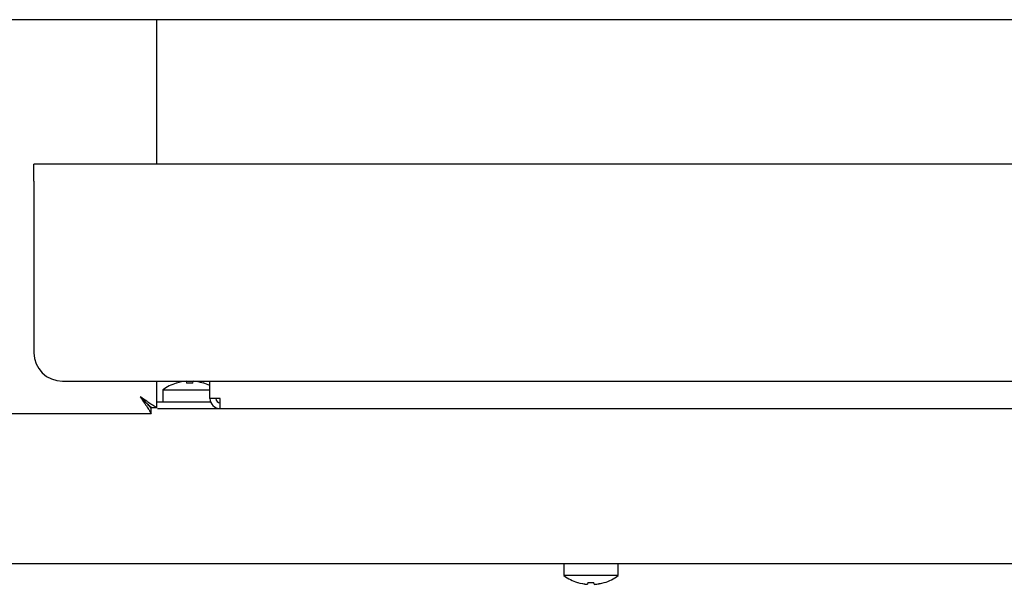
# Model space of a CAD drawing. Units: millimetres. Extents: x 5 to 415, y 5 to 292.
# Drawn here: x 103 to 121, y 127 to 137 of the extents above; entities that cross this region are included whole.
import ezdxf

# ---------------------------------------------------------------- set-up
doc = ezdxf.new("R2010")
doc.units = ezdxf.units.MM

msp = doc.modelspace()

# ---------------------------------------------------------------- linework, layer by layer
at = {"color": 7, "linetype": 'Continuous', "lineweight": 25}
for p, q in [((132.037, 136.967), (44.55, 136.967)), ((105.693, 134.437), (105.693, 136.967)), ((103.543, 134.137), (103.543, 134.437)), ((133.043, 134.437), (103.543, 134.437)), ((103.543, 134.137), (103.543, 131.137)), ((104.043, 130.637), (132.543, 130.637)), ((105.693, 130.17), (105.693, 130.637)), ((106.209, 130.636), (106.215, 130.604)), ((106.322, 130.605), (106.328, 130.637)), ((106.623, 130.337), (106.623, 130.637)), ((105.798, 130.485), (105.798, 130.271)), ((105.798, 130.485), (106.623, 130.485)), ((106.035, 130.605), (106.035, 130.603)), ((106.502, 130.606), (106.502, 130.607)), ((106.636, 130.271), (105.693, 130.271)), ((106.803, 130.337), (106.623, 130.337)), ((106.803, 130.157), (106.803, 130.337)), ((105.596, 130.073), (105.596, 130.163)), ((105.693, 130.17), (105.603, 130.17)), ((105.705, 130.157), (106.803, 130.157)), ((106.763, 130.157), (106.763, 130.162)), ((106.803, 130.157), (129.783, 130.157)), ((100.99, 130.073), (105.596, 130.073)), ((53.501, 127.447), (123.086, 127.447)), ((112.818, 127.447), (112.818, 127.234)), ((113.768, 127.234), (113.768, 127.447)), ((113.768, 127.234), (112.818, 127.234)), ((113.055, 127.116), (113.055, 127.114)), ((113.235, 127.115), (113.229, 127.082)), ((113.229, 127.082), (113.229, 127.082)), ((113.348, 127.081), (113.342, 127.114)), ((113.348, 127.081), (113.348, 127.081)), ((113.522, 127.111), (113.522, 127.113))]:
    msp.add_line(p, q, dxfattribs=at)
at = {"color": 7, "linetype": 'Continuous', "lineweight": 25, "flags": 128}
msp.add_lwpolyline([(105.403, 130.363), (105.403, 130.363)], dxfattribs=at)
at = {"color": 7, "linetype": 'Continuous', "lineweight": 25}
for centre, radius, start, end in [((104.043, 131.137), 0.5, 180, 270), ((106.273, 129.832), 0.807, 94.5514, 107.1679), ((106.274, 129.832), 0.807, 73.5378, 86.1503), ((106.273, 129.841), 0.8, 107.3511, 126.4236), ((106.273, 129.8), 0.806, 86.5417, 94.1621), ((106.273, 129.841), 0.8, 64.0555, 73.3595), ((106.803, 130.337), 0.18, 180, 270), ((106.803, 130.337), 0.08, 180, 270), ((113.293, 127.877), 0.8, 233.5764, 252.6489), ((113.293, 127.877), 0.8, 286.6405, 306.4236), ((113.293, 127.887), 0.807, 252.8397, 265.4522), ((113.293, 127.886), 0.807, 252.8321, 265.4486), ((113.293, 127.919), 0.806, 265.8453, 273.4506), ((113.293, 127.918), 0.806, 265.8379, 273.4583), ((113.294, 127.887), 0.807, 273.8463, 286.4548), ((113.294, 127.886), 0.807, 273.8497, 286.4622)]:
    msp.add_arc(centre, radius, start, end, dxfattribs=at)
for points, knots in [([(105.403, 130.363), (105.43, 130.324), (105.478, 130.253), (105.538, 130.167), (105.574, 130.106), (105.591, 130.077), (105.595, 130.074), (105.596, 130.073)], [0, 0, 0, 0, 0.281093, 0.510394, 0.703408, 0.896761, 1, 1, 1, 1]), ([(105.693, 130.17), (105.692, 130.172), (105.689, 130.176), (105.665, 130.19), (105.632, 130.209), (105.583, 130.24), (105.508, 130.292), (105.442, 130.337), (105.403, 130.363)], [0, 0, 0, 0, 0.137444, 0.269808, 0.398418, 0.524723, 0.720049, 1, 1, 1, 1]), ([(105.603, 130.17), (105.602, 130.172), (105.6, 130.176), (105.584, 130.19), (105.56, 130.21), (105.527, 130.241), (105.475, 130.293), (105.43, 130.337), (105.403, 130.363)], [0, 0, 0, 0, 0.126823, 0.2509179, 0.3746751, 0.5005052, 0.7030274, 1, 1, 1, 1]), ([(105.403, 130.363), (105.434, 130.332), (105.483, 130.282), (105.543, 130.222), (105.576, 130.183), (105.591, 130.165), (105.595, 130.164), (105.596, 130.163)], [0, 0, 0, 0, 0.342089, 0.562574, 0.740613, 0.919329, 1, 1, 1, 1])]:
    msp.add_open_spline(points, degree=3, knots=knots, dxfattribs=at)

doc.saveas('drawing.dxf')
